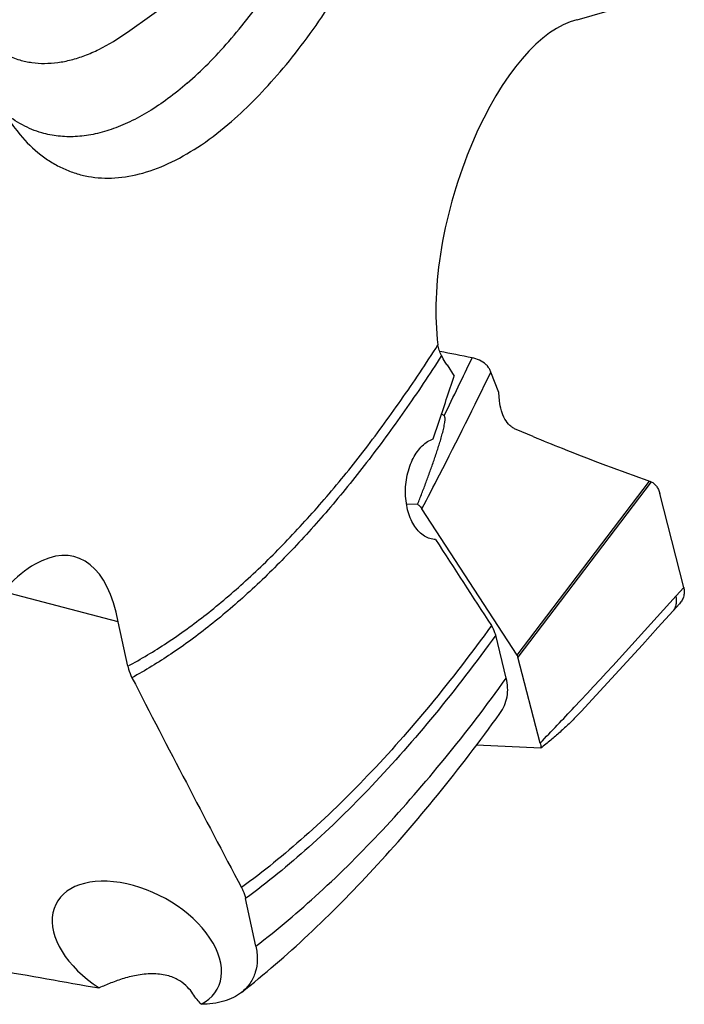
# Model space of a CAD drawing. Units: millimetres. Extents: x 0 to 594, y 0 to 420.
# Drawn here: x 132 to 145, y 63 to 82 of the extents above; entities that cross this region are included whole.
import ezdxf

# ---------------------------------------------------------------- set-up
doc = ezdxf.new("R2010")
doc.units = ezdxf.units.MM
doc.header["$LTSCALE"] = 32.67
for name, color, linetype in [('607565292-000_CL', 7, 'CONTINUOUS'), ('607614163-000_CL', 7, 'CONTINUOUS'), ('DIN912-M12X35-12_9_CL', 7, 'CONTINUOUS')]:
    doc.layers.add(name, color=color, linetype=linetype)

msp = doc.modelspace()

# ---------------------------------------------------------------- linework, layer by layer
at = {"layer": '607565292-000_CL', "color": 7, "linetype": 'CONTINUOUS'}
for p, q in [((141.2603, 74.9693), (141.1039, 75.3697)), ((141.2742, 74.8047), (141.2603, 74.9693)), ((141.9301, 74.1067), (141.5973, 74.2443)), ((144.2386, 73.2219), (144.2396, 73.2214)), ((144.8754, 71.1559), (144.4065, 72.9915)), ((139.4512, 72.7935), (139.6704, 72.7834)), ((141.6171, 69.8298), (139.7542, 72.6941)), ((144.6667, 70.6991), (144.7893, 70.8366)), ((142.068, 68.1121), (141.6331, 69.7945)), ((142.0798, 68.011), (140.8208, 68.0687))]:
    msp.add_line(p, q, dxfattribs=at)
at = {"layer": '607565292-000_CL', "color": 9, "linetype": 'CONTINUOUS'}
for p, q in [((141.6171, 69.8298), (144.2058, 73.2351)), ((144.2386, 73.2219), (141.6331, 69.7945)), ((144.8754, 71.1559), (144.7262, 70.9887))]:
    msp.add_line(p, q, dxfattribs=at)
at = {"layer": '607565292-000_CL', "color": 7, "linetype": 'CONTINUOUS'}
msp.add_lwpolyline([(142.7936, 68.6516), (142.866, 68.729), (143.164, 69.0489), (143.4634, 69.3729), (143.7642, 69.7008), (144.0664, 70.0328), (144.37, 70.3688), (144.6667, 70.6997)], dxfattribs=at)
for centre, radius, start, end in [((103.4094, -111.41), 190.7441, 78.715096, 78.909361), ((137.9435, 71.3646), 3.8688, 54.51939, 55.44103)]:
    msp.add_arc(centre, radius, start, end, dxfattribs=at)
at = {"layer": '607565292-000_CL', "color": 9, "linetype": 'CONTINUOUS'}
msp.add_arc((47.6651, 119.9224), 103.0655, 333.859866, 334.558359, dxfattribs=at)
at = {"layer": '607565292-000_CL', "color": 7, "linetype": 'CONTINUOUS'}
for points, knots in [([(141.0055, 75.5179), (140.9664, 75.5498), (140.8805, 75.6036), (140.7846, 75.6365), (140.7357, 75.6463)], [0, 0, 0, 0, 0.5030482, 1, 1, 1, 1]), ([(141.0353, 75.4876), (141.0309, 75.4931), (141.0217, 75.504), (141.011, 75.5134), (141.0055, 75.5179)], [0, 0, 0, 0, 0.4979577, 1, 1, 1, 1]), ([(141.1039, 75.3697), (141.0998, 75.3801), (141.0906, 75.4008), (141.0748, 75.4314), (141.0556, 75.4612), (141.0405, 75.4799), (141.033, 75.4894)], [0, 0, 0, 0, 0.2398696, 0.4861365, 0.7395313, 1, 1, 1, 1]), ([(141.5973, 74.2443), (141.5754, 74.2533), (141.5325, 74.2763), (141.4526, 74.3398), (141.3685, 74.4511), (141.3013, 74.6169), (141.2797, 74.7401), (141.2742, 74.8047)], [0, 0, 0, 0, 0.1048906, 0.2141298, 0.449957, 0.712897, 1, 1, 1, 1]), ([(139.6704, 72.7834), (139.6986, 72.8548), (139.7542, 72.9977), (139.8358, 73.2126), (139.9019, 73.3923), (139.9533, 73.5364), (139.9911, 73.6446), (140.0279, 73.7529), (140.0636, 73.8616), (140.098, 73.9704), (140.1307, 74.0796), (140.1559, 74.171), (140.1742, 74.2443), (140.1866, 74.2994), (140.1972, 74.3547), (140.2039, 74.4009), (140.2067, 74.4379), (140.2068, 74.4609), (140.2052, 74.4792), (140.202, 74.4964), (140.1961, 74.5098), (140.189, 74.515)], [0, 0, 0, 0, 0.1261979, 0.2522655, 0.3781781, 0.4410658, 0.5038999, 0.5666724, 0.6293719, 0.6919812, 0.7544727, 0.816797, 0.8478696, 0.878856, 0.9097206, 0.9403939, 0.9556188, 0.9707166, 0.9781982, 0.9856125, 1, 1, 1, 1]), ([(141.9301, 74.1067), (142.1182, 74.029), (142.8709, 73.7233), (143.6315, 73.437), (144.2058, 73.2351)], [0, 0, 0, 0, 0.2505691, 1, 1, 1, 1]), ([(144.2058, 73.2351), (144.2089, 73.234), (144.22, 73.23), (144.2309, 73.2255), (144.2386, 73.2219)], [0, 0, 0, 0, 0.2786139, 1, 1, 1, 1]), ([(144.2396, 73.2214), (144.2589, 73.2122), (144.2962, 73.1876), (144.3434, 73.1361), (144.3819, 73.0697), (144.3995, 73.0189), (144.4065, 72.9915)], [0, 0, 0, 0, 0.2188844, 0.4524711, 0.7099563, 1, 1, 1, 1]), ([(139.6704, 72.7834), (139.6789, 72.7768), (139.7103, 72.7505), (139.7378, 72.7193), (139.7542, 72.6941)], [0, 0, 0, 0, 0.2645127, 1, 1, 1, 1]), ([(144.8754, 71.1559), (144.8824, 71.1283), (144.8898, 71.0718), (144.878, 70.9868), (144.8441, 70.9064), (144.8093, 70.8589), (144.7894, 70.8366)], [0, 0, 0, 0, 0.2475064, 0.4909673, 0.7393525, 1, 1, 1, 1]), ([(141.6331, 69.7945), (141.6323, 69.7975), (141.6285, 69.8099), (141.6225, 69.8216), (141.6171, 69.8298)], [0, 0, 0, 0, 0.2385111, 1, 1, 1, 1]), ([(142.7937, 68.6514), (142.7414, 68.5956), (142.6313, 68.4855), (142.4566, 68.3254), (142.272, 68.1666), (142.1446, 68.0629), (142.0798, 68.011)], [0, 0, 0, 0, 0.2390533, 0.4864573, 0.7404761, 1, 1, 1, 1]), ([(142.068, 68.1121), (142.0724, 68.0954), (142.0789, 68.0618), (142.0803, 68.0277), (142.0798, 68.011)], [0, 0, 0, 0, 0.5089175, 1, 1, 1, 1])]:
    msp.add_open_spline(points, degree=3, knots=knots, dxfattribs=at)
at = {"layer": '607565292-000_CL', "color": 9, "linetype": 'CONTINUOUS'}
for points, knots in [([(139.7542, 72.6941), (139.8695, 72.9146), (140.3289, 73.8016), (140.7756, 74.6952), (141.1039, 75.3697)], [0, 0, 0, 0, 0.249119, 1, 1, 1, 1]), ([(142.068, 68.1122), (142.2914, 68.3455), (143.1899, 69.2928), (144.0714, 70.2562), (144.7262, 70.9887)], [0, 0, 0, 0, 0.2474397, 1, 1, 1, 1]), ([(144.6667, 70.6997), (144.6827, 70.7175), (144.7099, 70.7586), (144.7323, 70.8305), (144.7372, 70.9088), (144.7312, 70.9619), (144.7262, 70.9887)], [0, 0, 0, 0, 0.2349362, 0.4769139, 0.7322333, 1, 1, 1, 1])]:
    msp.add_open_spline(points, degree=3, knots=knots, dxfattribs=at)
at = {"layer": '607614163-000_CL', "color": 7, "linetype": 'CONTINUOUS'}
for p, q in [((143.3721, 82.4227), (142.7817, 82.2553)), ((140.25, 75.511), (140.2401, 75.5123)), ((140.2452, 75.5039), (140.2401, 75.5123)), ((140.2452, 75.5039), (140.25, 75.511)), ((140.25, 75.511), (140.3878, 75.2868)), ((133.8141, 70.4832), (131.5526, 71.0764)), ((134.0004, 69.6151), (133.8141, 70.4832)), ((141.4041, 69.3808), (141.1972, 70.2208)), ((136.5049, 64.1382), (136.3049, 65.0699))]:
    msp.add_line(p, q, dxfattribs=at)
msp.add_arc((143.2553, 77.3534), 3.5329, 211.18023, 211.40887, dxfattribs=at)
for centre, major_axis, ratio, start_param, end_param in [((142.0511, 78.3608), (1.1448, 3.8854), 0.4298284, 0.2317302, 2.3757156), ((131.8611, 67.8984), (1.1203, 3.8515), 0.4383073, -0.7155373, 1.4284481), ((134.1781, 64.141), (1.5774, -0.8319), 0.6070727, -0.400683, 4.5602281), ((99.9171, 88.5778), (249.7323, -46.7677), 0.0742415, -1.430527, -1.4222659)]:
    msp.add_ellipse(centre, major_axis=major_axis, ratio=ratio, start_param=start_param, end_param=end_param, dxfattribs=at)
for points, knots in [([(136.0283, 80.2691), (136.1942, 80.4127), (136.5245, 80.7259), (136.9983, 81.2485), (137.4647, 81.8363), (137.9198, 82.485), (138.3602, 83.1895), (138.7826, 83.9443), (139.1835, 84.7436), (139.6897, 85.8702), (140.2467, 87.3452), (140.7806, 89.1699), (141.1693, 91.0089), (141.3654, 92.5283), (141.437, 93.7048), (141.4478, 94.5424), (141.4164, 95.3418), (141.343, 96.0968), (141.2282, 96.8016), (141.0729, 97.4509), (140.8782, 98.0398), (140.6454, 98.5638), (140.3759, 99.0191), (140.0711, 99.4019), (139.7327, 99.7089), (139.3628, 99.9365), (138.9648, 100.0813), (138.5433, 100.1415), (138.1032, 100.1169), (137.811, 100.0475), (137.6642, 100.001)], [0, 0, 0, 0, 0.0281195, 0.0582599, 0.0903371, 0.1242253, 0.1597657, 0.196772, 0.2350358, 0.2743313, 0.3550319, 0.4368698, 0.5177665, 0.5956904, 0.6329516, 0.6687847, 0.7029991, 0.7354301, 0.7659454, 0.794452, 0.820906, 0.8453248, 0.8678029, 0.88853, 0.9078096, 0.9260671, 0.9438357, 0.9617078, 0.9802627, 1, 1, 1, 1]), ([(135.1623, 81.0191), (135.3032, 81.1411), (135.5842, 81.4051), (135.9892, 81.842), (136.389, 82.3298), (136.7811, 82.8655), (137.1629, 83.4457), (137.6631, 84.2872), (138.244, 85.4254), (138.8538, 86.8817), (139.3719, 88.4135), (139.7852, 89.9822), (140.0834, 91.5485), (140.259, 93.0729), (140.3006, 94.3005), (140.2655, 95.2298), (140.2074, 95.8791), (140.1173, 96.4906), (139.9959, 97.0604), (139.8439, 97.585), (139.6621, 98.0613), (139.4515, 98.4862), (139.2131, 98.8572), (138.9482, 99.1718), (138.6578, 99.4277), (138.3439, 99.6225), (138.1189, 99.7109), (138.0051, 99.7437)], [0, 0, 0, 0, 0.0268302, 0.055409, 0.0856765, 0.1175421, 0.1508905, 0.185586, 0.2583771, 0.3345533, 0.412588, 0.4908783, 0.5678112, 0.6418287, 0.7114963, 0.7443132, 0.775602, 0.8052564, 0.8331961, 0.8593736, 0.8837804, 0.9064563, 0.9275004, 0.9470829, 0.9654558, 0.9829571, 1, 1, 1, 1]), ([(136.0283, 99.0226), (135.8963, 98.9083), (135.633, 98.6631), (135.2514, 98.2606), (134.8738, 97.815), (134.3675, 97.1525), (133.7599, 96.2296), (133.0899, 95.0136), (132.4778, 93.6908), (131.9359, 92.2876), (131.4749, 90.8319), (131.1043, 89.3527), (130.8748, 88.1153), (130.7434, 87.1373), (130.6496, 86.1968), (130.5972, 85.0678), (130.6341, 83.9763), (130.7213, 83.1587), (130.8119, 82.5912), (130.9287, 82.059), (131.0711, 81.5648), (131.2386, 81.1108), (131.4857, 80.5805), (131.7176, 80.2205), (131.8939, 80.012)], [0, 0, 0, 0, 0.0253917, 0.0522656, 0.0805807, 0.1102746, 0.1734496, 0.2410017, 0.3119497, 0.3851916, 0.4595492, 0.5338085, 0.6067587, 0.64238, 0.6772415, 0.7441505, 0.8065389, 0.8357961, 0.8636525, 0.8900519, 0.9149607, 0.9383715, 0.9603088, 1, 1, 1, 1]), ([(135.1623, 81.0191), (135.0407, 80.9138), (134.7981, 80.7181), (134.4238, 80.4641), (134.053, 80.2606), (133.6875, 80.109), (133.3293, 80.0102), (132.98, 79.9652), (132.6418, 79.9746), (132.4242, 80.0177), (132.3195, 80.048)], [0, 0, 0, 0, 0.154213, 0.2985002, 0.4332215, 0.5590435, 0.676998, 0.7885211, 0.8954579, 1, 1, 1, 1]), ([(132.3195, 80.048), (132.1877, 80.086), (131.9273, 80.1927), (131.6949, 80.3509), (131.5852, 80.4411)], [0, 0, 0, 0, 0.4912397, 1, 1, 1, 1]), ([(131.8939, 80.012), (132.0148, 79.8689), (132.2131, 79.6732), (132.5109, 79.4657), (132.741, 79.343), (132.9811, 79.251), (133.2303, 79.19), (133.4877, 79.1603), (133.8467, 79.1624), (134.3175, 79.2483), (134.8883, 79.4732), (135.4695, 79.8167), (135.8415, 80.1073), (136.0283, 80.2691)], [0, 0, 0, 0, 0.1198149, 0.1765061, 0.2317484, 0.2861868, 0.3405046, 0.3953911, 0.4515079, 0.5696143, 0.6989146, 0.841937, 1, 1, 1, 1]), ([(140.138, 75.6907), (140.1201, 75.724), (140.0902, 75.7925), (140.0732, 75.8653), (140.0684, 75.9014)], [0, 0, 0, 0, 0.5094802, 1, 1, 1, 1]), ([(140.2327, 75.5243), (140.2245, 75.5378), (140.1919, 75.5927), (140.1606, 75.6484), (140.138, 75.6907)], [0, 0, 0, 0, 0.2476048, 1, 1, 1, 1]), ([(139.9767, 74.0633), (140.0102, 74.1655), (140.1449, 74.5741), (140.2827, 74.9817), (140.3878, 75.2868)], [0, 0, 0, 0, 0.2498338, 1, 1, 1, 1]), ([(140.0211, 72.0916), (139.9835, 72.0929), (139.9069, 72.1063), (139.7984, 72.1579), (139.6989, 72.2393), (139.6112, 72.3482), (139.5381, 72.4817), (139.482, 72.6362), (139.4453, 72.8067), (139.4243, 73.0481), (139.4468, 73.2929), (139.5115, 73.523), (139.578, 73.6784), (139.6602, 73.8136), (139.7553, 73.9252), (139.8604, 74.0103), (139.9379, 74.0494), (139.9767, 74.0633)], [0, 0, 0, 0, 0.0460642, 0.0940506, 0.1457729, 0.2024251, 0.2644837, 0.3317242, 0.4032888, 0.4778032, 0.6284333, 0.7012897, 0.7704724, 0.8350608, 0.8946535, 0.9493966, 1, 1, 1, 1]), ([(141.1972, 70.2208), (141.1933, 70.2368), (141.1735, 70.303), (141.1415, 70.3653), (141.1129, 70.4094)], [0, 0, 0, 0, 0.2381868, 1, 1, 1, 1]), ([(134.0004, 69.6151), (134.0045, 69.5964), (134.0243, 69.5184), (134.0553, 69.4435), (134.0833, 69.3891)], [0, 0, 0, 0, 0.2387093, 1, 1, 1, 1]), ([(134.0833, 69.3891), (134.4353, 68.7038), (135.1456, 67.3338), (135.8636, 65.9679), (136.2245, 65.2847)], [0, 0, 0, 0, 0.4992769, 1, 1, 1, 1]), ([(141.2786, 68.6893), (141.3136, 68.7378), (141.3734, 68.842), (141.4255, 69.0148), (141.4374, 69.1976), (141.4191, 69.3199), (141.4041, 69.3808)], [0, 0, 0, 0, 0.2477377, 0.4921635, 0.7406617, 1, 1, 1, 1]), ([(136.2265, 63.2353), (136.6762, 63.591), (137.5676, 64.3646), (138.8448, 65.6578), (140.0942, 67.1068), (140.8871, 68.1466), (141.2786, 68.6893)], [0, 0, 0, 0, 0.2307009, 0.4742267, 0.7307445, 1, 1, 1, 1]), ([(136.2245, 65.2847), (136.2339, 65.2669), (136.2677, 65.1982), (136.2931, 65.1251), (136.3049, 65.0699)], [0, 0, 0, 0, 0.2625068, 1, 1, 1, 1]), ([(136.5049, 64.1382), (136.5236, 64.0516), (136.5431, 63.8799), (136.5132, 63.668), (136.4551, 63.5158), (136.3953, 63.4111), (136.3192, 63.3161), (136.2588, 63.2608), (136.2265, 63.2353)], [0, 0, 0, 0, 0.2666827, 0.5147685, 0.6351112, 0.7549028, 0.8759344, 1, 1, 1, 1]), ([(135.2749, 63.2068), (135.2438, 63.2536), (135.1677, 63.3485), (135.0432, 63.4484), (134.9161, 63.5161), (134.7505, 63.5769), (134.5592, 63.6023), (134.3595, 63.5953), (134.1609, 63.5695), (133.9293, 63.5131), (133.6743, 63.4239), (133.5154, 63.3556), (133.4398, 63.3206)], [0, 0, 0, 0, 0.0839725, 0.180359, 0.2360785, 0.2985204, 0.4430465, 0.5204261, 0.596874, 0.7417707, 0.8755326, 1, 1, 1, 1]), ([(135.4336, 63.0015), (135.4069, 63.0315), (135.3513, 63.0979), (135.3005, 63.1681), (135.2749, 63.2068)], [0, 0, 0, 0, 0.4638178, 1, 1, 1, 1]), ([(136.2265, 63.2353), (136.1773, 63.1964), (136.0664, 63.1268), (135.8765, 63.0537), (135.6624, 63.0099), (135.5115, 63.0012), (135.4336, 63.0015)], [0, 0, 0, 0, 0.2234706, 0.46321, 0.7218624, 1, 1, 1, 1])]:
    msp.add_open_spline(points, degree=3, knots=knots, dxfattribs=at)
at = {"layer": '607614163-000_CL', "color": 9, "linetype": 'CONTINUOUS'}
for points, knots in [([(134.0004, 69.6151), (134.262, 69.7546), (134.7884, 70.0713), (135.5581, 70.6314), (136.3299, 71.2893), (137.0998, 72.0415), (137.8642, 72.8842), (138.619, 73.8131), (139.3605, 74.8234), (139.8342, 75.534), (140.0684, 75.9014)], [0, 0, 0, 0, 0.1007652, 0.2084646, 0.3232737, 0.4452031, 0.5741268, 0.7098047, 0.8519013, 1, 1, 1, 1]), ([(140.138, 75.6907), (139.9041, 75.3246), (139.4312, 74.6161), (138.6914, 73.6081), (137.9385, 72.68), (137.1761, 71.8366), (136.408, 71.082), (135.638, 70.42), (134.8698, 69.8537), (134.3444, 69.5317), (134.0833, 69.3891)], [0, 0, 0, 0, 0.1477006, 0.2894983, 0.4249898, 0.5538487, 0.6758396, 0.7908349, 0.8988362, 1, 1, 1, 1]), ([(141.1129, 70.4094), (140.7294, 69.8792), (139.9559, 68.8724), (138.7382, 67.49), (137.5079, 66.2921), (136.6524, 65.5958), (136.2245, 65.2847)], [0, 0, 0, 0, 0.2761469, 0.5353606, 0.7767754, 1, 1, 1, 1]), ([(141.1972, 70.2208), (140.8133, 69.6894), (140.039, 68.6798), (138.8204, 67.2919), (137.5892, 66.0867), (136.7331, 65.3844), (136.3049, 65.0699)], [0, 0, 0, 0, 0.2758287, 0.534934, 0.7764579, 1, 1, 1, 1]), ([(136.5049, 64.1382), (136.9336, 64.4662), (137.7899, 65.1914), (139.0229, 66.4228), (140.2427, 67.8286), (141.0191, 68.8464), (141.4041, 69.3808)], [0, 0, 0, 0, 0.2249142, 0.4669, 0.7255331, 1, 1, 1, 1])]:
    msp.add_open_spline(points, degree=3, knots=knots, dxfattribs=at)
at = {"layer": '607614163-000_CL', "color": 7, "linetype": 'CONTINUOUS'}
msp.add_open_spline([(140.0211, 72.0916), (140.3849, 71.5308), (140.7488, 70.9701), (141.1129, 70.4094)], degree=3, dxfattribs=at)
at = {"layer": 'DIN912-M12X35-12_9_CL', "color": 7, "linetype": 'CONTINUOUS'}
msp.add_line((133.9923, 82.0178), (135.0836, 82.7982), dxfattribs=at)
for points, knots in [([(130.908, 82.1591), (130.976, 82.075), (131.1182, 81.919), (131.3568, 81.7218), (131.6127, 81.5704), (131.7947, 81.5005), (131.8867, 81.4739)], [0, 0, 0, 0, 0.2675217, 0.5204434, 0.76294, 1, 1, 1, 1]), ([(131.8867, 81.4739), (131.9651, 81.4513), (132.1266, 81.4172), (132.3768, 81.4009), (132.6346, 81.4192), (132.8989, 81.472), (133.1686, 81.5588), (133.5449, 81.7241), (133.8157, 81.8915), (133.9923, 82.0178)], [0, 0, 0, 0, 0.1087398, 0.2192992, 0.3333818, 0.4524954, 0.5778792, 0.7105212, 1, 1, 1, 1])]:
    msp.add_open_spline(points, degree=3, knots=knots, dxfattribs=at)

doc.saveas('drawing.dxf')
